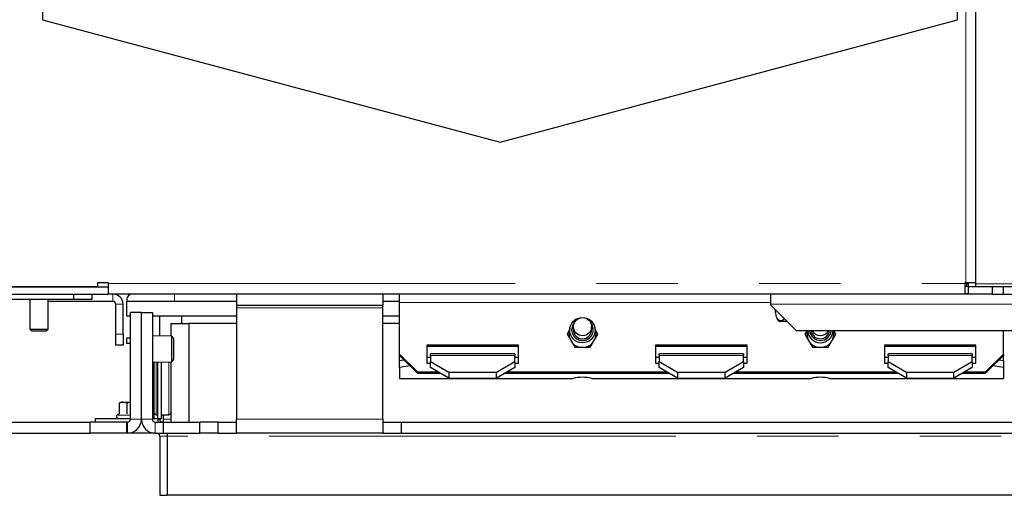
# Model space of a CAD drawing. Units: millimetres. Extents: x 2 to 241, y 1 to 175.
# Drawn here: x 135 to 150, y 43 to 50 of the extents above; entities that cross this region are included whole.
import ezdxf

# ---------------------------------------------------------------- set-up
doc = ezdxf.new("R2010")
doc.units = ezdxf.units.MM
doc.linetypes.add('PHANTOM', pattern=[12.7, 6.35, -1.27, 1.27, -1.27, 1.27, -1.27])
doc.layers.add('DIMS', color=7, linetype='Continuous')
doc.styles.add('SLDTEXTSTYLE0', font='TXT', dxfattribs={"width": 0.605})
doc.dimstyles.new('SLDDIMSTYLE2', dxfattribs={"dimtxt": 3.081982, "dimasz": 3.148128, "dimexe": 0, "dimexo": 0.0625, "dimgap": 0.770496, "dimtad": 1, "dimlfac": 17.5, "dimrnd": 1e-09, "dimzin": 12, "dimdsep": 46, "dimtxsty": 'SLDTEXTSTYLE0', "dimsah": 1, "dimcen": 0, "dimadec": 0, "dimazin": 3, "dimtfac": 1, "dimtmove": 0, "dimatfit": 3, "dimfxl": 1, "dimfrac": 2, "dimtolj": 1, "dimtzin": 12, "dimarcsym": 0})

# ---------------------------------------------------------------- blocks, each defined once
blk = doc.blocks.new('_D_13')
at = {"layer": 'DIMS'}
for q in [(147.489, 58.133), (114.765, 44.312)]:
    blk.add_line((137.013, 53.709), q, dxfattribs=at)
for points in [[(147.489, 58.133), (144.465, 57.371), (144.834, 56.497)], [(137.013, 53.709), (140.037, 54.471), (139.668, 55.345)]]:
    blk.add_solid(points, dxfattribs=at)
at = {"layer": 'DIMS', "char_height": 3.175, "attachment_point": 1, "rotation": 22.8967, "style": 'SLDTEXTSTYLE0'}
for s, insert in [('200', (117.377, 49.843)), ('%%c', (113.178, 48.07))]:
    blk.add_mtext(s, dxfattribs=dict(at, insert=insert))

msp = doc.modelspace()

# ---------------------------------------------------------------- linework, layer by layer
at = {"color": 7, "linetype": 'PHANTOM', "lineweight": 18}
for p, q in [((149.51971, 46.09806), (149.51971, 65.74377)), ((136.13685, 46.08091), (136.13114, 46.08091)), ((136.13685, 46.08663), (149.50828, 46.08663)), ((149.53685, 46.08091), (149.50828, 46.08091)), ((149.56543, 46.08091), (149.53685, 46.08091)), ((150.61114, 46.08091), (149.67971, 46.08091)), ((136.20543, 45.80663), (136.20543, 45.92091)), ((137.16543, 45.80663), (137.16543, 45.92091)), ((136.36543, 45.76091), (136.25114, 45.76091)), ((138.13685, 45.70377), (140.42257, 45.70377)), ((146.47971, 45.7887), (140.67971, 45.7887)), ((146.47971, 45.76091), (152.42257, 45.76091)), ((146.60391, 45.49693), (146.73226, 45.49693)), ((136.25114, 45.29234), (136.36543, 45.29234)), ((141.16543, 44.96067), (142.47971, 44.96067)), ((144.73685, 44.96067), (146.05114, 44.96067)), ((148.30828, 44.96067), (149.62257, 44.96067)), ((136.87971, 44.85855), (136.87971, 44.0352)), ((137.07971, 44.0352), (137.07971, 44.86344)), ((140.67971, 44.60353), (143.39268, 44.60353)), ((143.68103, 44.60353), (147.10696, 44.60353)), ((147.39532, 44.60353), (150.10828, 44.60353)), ((136.27685, 44.03137), (136.47971, 44.03137)), ((136.47971, 43.96663), (136.65114, 43.96663)), ((136.82257, 43.96663), (136.65114, 43.96663)), ((136.82257, 44.02377), (136.85114, 44.02377)), ((136.93685, 43.96663), (136.90828, 43.96663)), ((137.10828, 43.96663), (136.994, 43.96663)), ((140.42257, 43.96663), (138.13685, 43.96663)), ((136.434, 43.92091), (136.434, 43.74949)), ((136.86828, 43.92091), (136.86828, 43.74949)), ((136.93685, 43.70377), (137.05114, 43.70377)), ((195.794, 43.70377), (137.05114, 43.70377))]:
    msp.add_line(p, q, dxfattribs=at)
at = {"color": 7, "linetype": 'Continuous', "lineweight": 25}
for p, q in [((149.67971, 46.09806), (149.67971, 65.74377)), ((135.10828, 61.6352), (135.10828, 50.20663)), ((149.394, 50.20663), (149.394, 61.6352)), ((135.10828, 50.20663), (142.25114, 48.29271)), ((142.25114, 48.29271), (149.394, 50.20663)), ((130.16543, 46.0352), (136.13114, 46.0352)), ((130.20543, 46.04091), (135.96543, 46.04091)), ((135.27184, 46.04091), (135.2717, 46.0352)), ((135.68772, 46.0352), (135.68758, 46.04091)), ((136.13685, 46.09806), (135.96543, 46.09806)), ((135.96543, 46.09806), (135.96543, 46.04091)), ((136.13114, 46.09806), (136.13114, 46.08091)), ((136.13114, 46.08091), (136.13114, 46.0352)), ((136.13114, 46.0352), (136.13114, 45.92091)), ((136.13685, 46.08663), (136.13685, 46.09806)), ((136.13685, 45.92663), (136.13685, 46.08663)), ((149.51971, 46.09806), (149.50828, 46.09806)), ((149.50828, 46.09806), (149.50828, 46.08663)), ((149.50828, 46.08663), (149.50828, 45.92663)), ((149.55971, 46.04091), (149.50828, 46.04091)), ((149.67971, 46.09806), (149.51971, 46.09806)), ((149.53685, 46.08091), (149.53685, 46.09806)), ((149.53685, 46.04091), (149.53685, 46.08091)), ((149.55971, 46.04091), (149.55971, 45.92663)), ((149.93685, 46.0352), (149.55971, 46.0352)), ((149.56543, 46.04091), (149.56543, 46.09806)), ((149.56543, 46.04091), (149.67971, 46.04091)), ((149.67971, 46.04091), (149.67971, 46.09806)), ((149.93685, 45.92091), (149.93685, 46.0352)), ((150.10828, 46.0352), (149.93685, 46.0352)), ((150.10828, 45.92091), (150.10828, 46.0352)), ((150.51971, 46.0352), (150.10828, 46.0352)), ((135.594, 45.8352), (129.42257, 45.8352)), ((130.16543, 45.92091), (136.13114, 45.92091)), ((134.90828, 45.8352), (134.90828, 45.37491)), ((135.194, 45.37491), (135.194, 45.8352)), ((135.594, 45.8352), (135.594, 45.92091)), ((135.87971, 45.8352), (135.594, 45.8352)), ((135.87971, 45.92091), (135.87971, 45.8352)), ((149.53685, 45.92091), (136.13114, 45.92091)), ((136.13685, 45.92663), (149.50828, 45.92663)), ((138.13685, 45.92091), (138.13685, 45.74949)), ((140.42257, 45.92091), (140.42257, 45.74949)), ((140.67971, 45.7887), (140.67971, 45.92091)), ((146.47971, 45.76091), (146.47971, 45.92091)), ((149.55971, 45.92663), (149.50828, 45.92663)), ((149.53685, 45.92091), (149.53685, 45.92663)), ((149.93685, 45.92091), (149.53685, 45.92091)), ((149.93685, 45.92091), (150.37685, 45.92091)), ((136.20543, 45.80663), (135.194, 45.80663)), ((136.25114, 45.29234), (136.25114, 45.76091)), ((136.36543, 45.29234), (136.36543, 45.76091)), ((136.42257, 45.57806), (136.42257, 45.80663)), ((138.13685, 45.80663), (136.42257, 45.80663)), ((138.13685, 45.74949), (140.42257, 45.74949)), ((138.13685, 45.74949), (138.13685, 45.70377)), ((138.13685, 45.70377), (138.13685, 43.96663)), ((140.67971, 45.80663), (140.42257, 45.80663)), ((140.42257, 45.70377), (140.42257, 45.74949)), ((140.42257, 43.96663), (140.42257, 45.70377)), ((140.67971, 44.98235), (140.67971, 45.7887)), ((146.47971, 45.74949), (146.47971, 45.76091)), ((146.47971, 45.74949), (146.87971, 45.34949)), ((146.5498, 45.6352), (146.5498, 45.6794)), ((136.47971, 45.57806), (136.42257, 45.57806)), ((136.65114, 45.6352), (136.47971, 45.6352)), ((136.47971, 43.96663), (136.47971, 45.6352)), ((136.65114, 43.96663), (136.65114, 45.6352)), ((136.65114, 45.6352), (136.82257, 45.6352)), ((136.82257, 45.6352), (136.82257, 43.96663)), ((138.13685, 45.57806), (136.82257, 45.57806)), ((136.93685, 45.26759), (136.93685, 45.57806)), ((137.27971, 45.57806), (137.27971, 45.46377)), ((140.67971, 45.57806), (140.42257, 45.57806)), ((146.54989, 45.6289), (146.55007, 45.62474)), ((134.90828, 45.37491), (134.93371, 45.34949)), ((134.90828, 45.37491), (135.05114, 45.37491)), ((134.93371, 45.34949), (135.05114, 45.34949)), ((135.05114, 45.37491), (135.194, 45.37491)), ((135.05114, 45.34949), (135.16857, 45.34949)), ((135.16857, 45.34949), (135.194, 45.37491)), ((137.10828, 45.46377), (137.10828, 45.2634)), ((137.10828, 45.46377), (137.394, 45.46377)), ((137.394, 45.46377), (137.394, 43.92091)), ((138.13685, 45.46377), (137.394, 45.46377)), ((140.67971, 45.46377), (140.42257, 45.46377)), ((143.33667, 45.36606), (143.29602, 45.29671)), ((143.33592, 45.36082), (143.29718, 45.29473)), ((143.33956, 45.38642), (143.3303, 45.32121)), ((143.394, 45.41281), (143.394, 45.36419)), ((143.67971, 45.36419), (143.67971, 45.41281)), ((143.74341, 45.32121), (143.73415, 45.38642)), ((143.77769, 45.29671), (143.73704, 45.36606)), ((143.77653, 45.29473), (143.73778, 45.36082)), ((146.73685, 45.49234), (146.6144, 45.49234)), ((152.02257, 45.34949), (146.87971, 45.34949)), ((147.04124, 45.34949), (147.0103, 45.29671)), ((147.04357, 45.34949), (147.01147, 45.29473)), ((147.0486, 45.34949), (147.04458, 45.32121)), ((147.4577, 45.32121), (147.45368, 45.34949)), ((147.49081, 45.29473), (147.45871, 45.34949)), ((147.49198, 45.29671), (147.46104, 45.34949)), ((150.10828, 44.98235), (150.10828, 45.34949)), ((136.25114, 45.12091), (136.25114, 45.29234)), ((136.36543, 45.29234), (136.36543, 45.12091)), ((136.42257, 45.14949), (136.42257, 45.2352)), ((136.42257, 45.2352), (136.47971, 45.2352)), ((137.12543, 45.26299), (136.82257, 45.27039)), ((137.154, 45.23299), (137.12543, 45.26299)), ((137.12543, 44.86456), (137.12543, 45.26299)), ((137.154, 45.23299), (137.154, 44.89455)), ((143.29602, 45.29671), (143.41644, 45.09131)), ((143.65727, 45.09131), (143.77769, 45.29671)), ((147.0103, 45.29671), (147.13072, 45.09131)), ((147.37156, 45.09131), (147.49198, 45.29671)), ((136.36543, 45.12091), (136.25114, 45.12091)), ((136.47971, 45.14949), (136.42257, 45.14949)), ((142.53685, 45.12304), (141.10828, 45.12304)), ((141.10828, 45.12304), (141.10828, 44.84167)), ((142.53685, 45.10319), (141.10828, 45.10319)), ((142.53685, 44.84167), (142.53685, 45.12304)), ((143.41644, 45.09131), (143.65727, 45.09131)), ((146.10828, 45.12304), (144.67971, 45.12304)), ((144.67971, 45.12304), (144.67971, 44.84167)), ((146.10828, 45.10319), (144.67971, 45.10319)), ((146.10828, 44.84167), (146.10828, 45.12304)), ((147.13072, 45.09131), (147.37156, 45.09131)), ((149.67971, 45.12304), (148.25114, 45.12304)), ((148.25114, 45.12304), (148.25114, 44.84167)), ((149.67971, 45.10319), (148.25114, 45.10319)), ((149.67971, 44.84167), (149.67971, 45.12304)), ((137.12543, 44.86456), (137.154, 44.89455)), ((140.67971, 44.96251), (140.67971, 44.98235)), ((140.67971, 44.98235), (140.96543, 44.70098)), ((140.67971, 44.88453), (140.67971, 44.96251)), ((140.96543, 44.68113), (140.67971, 44.96251)), ((140.67971, 44.88453), (140.74698, 44.89626)), ((141.10828, 44.93436), (141.16543, 44.93436)), ((142.47971, 44.98954), (141.16543, 44.98954)), ((141.16543, 44.96067), (141.16543, 44.98954)), ((141.16543, 44.96067), (141.16543, 44.86768)), ((142.47971, 44.98954), (142.47971, 44.96067)), ((142.47971, 44.86768), (142.47971, 44.96067)), ((142.47971, 44.93436), (142.53685, 44.93436)), ((144.67971, 44.93436), (144.73685, 44.93436)), ((146.05114, 44.98954), (144.73685, 44.98954)), ((144.73685, 44.96067), (144.73685, 44.98954)), ((144.73685, 44.96067), (144.73685, 44.86768)), ((146.05114, 44.98954), (146.05114, 44.96067)), ((146.05114, 44.86768), (146.05114, 44.96067)), ((146.05114, 44.93436), (146.10828, 44.93436)), ((148.25114, 44.93436), (148.30828, 44.93436)), ((149.62257, 44.98954), (148.30828, 44.98954)), ((148.30828, 44.96067), (148.30828, 44.98954)), ((148.30828, 44.96067), (148.30828, 44.86768)), ((149.62257, 44.98954), (149.62257, 44.96067)), ((149.62257, 44.86768), (149.62257, 44.96067)), ((149.62257, 44.93436), (149.67971, 44.93436)), ((149.82257, 44.70098), (150.10828, 44.98235)), ((150.10828, 44.96251), (149.82257, 44.68113)), ((150.04101, 44.89626), (150.10828, 44.88453)), ((150.10828, 44.98235), (150.10828, 44.96251)), ((150.10828, 44.88453), (150.10828, 44.96251)), ((136.82257, 44.85716), (137.12543, 44.86456)), ((136.85114, 44.02377), (136.85114, 44.85785)), ((136.90828, 43.97806), (136.90828, 44.85925)), ((136.96543, 43.97806), (136.96543, 44.86065)), ((137.10828, 44.86414), (137.10828, 43.92091)), ((140.67971, 44.772), (140.67971, 44.88453)), ((140.84406, 44.80066), (140.67971, 44.772)), ((140.67971, 44.772), (140.67971, 44.60353)), ((141.10828, 44.84167), (141.16543, 44.84167)), ((141.16543, 44.77402), (141.16543, 44.86768)), ((141.16543, 44.86768), (141.45114, 44.70398)), ((141.45114, 44.61031), (141.16543, 44.77402)), ((142.194, 44.70398), (142.47971, 44.86768)), ((142.47971, 44.77402), (142.194, 44.61031)), ((142.47971, 44.86768), (142.47971, 44.77402)), ((142.47971, 44.84167), (142.53685, 44.84167)), ((144.67971, 44.84167), (144.73685, 44.84167)), ((144.73685, 44.77402), (144.73685, 44.86768)), ((144.73685, 44.86768), (145.02257, 44.70398)), ((145.02257, 44.61031), (144.73685, 44.77402)), ((145.76543, 44.70398), (146.05114, 44.86768)), ((146.05114, 44.77402), (145.76543, 44.61031)), ((146.05114, 44.86768), (146.05114, 44.77402)), ((146.05114, 44.84167), (146.10828, 44.84167)), ((148.25114, 44.84167), (148.30828, 44.84167)), ((148.30828, 44.77402), (148.30828, 44.86768)), ((148.30828, 44.86768), (148.594, 44.70398)), ((148.594, 44.61031), (148.30828, 44.77402)), ((149.33685, 44.70398), (149.62257, 44.86768)), ((149.62257, 44.77402), (149.33685, 44.61031)), ((149.62257, 44.86768), (149.62257, 44.77402)), ((149.62257, 44.84167), (149.67971, 44.84167)), ((150.10828, 44.772), (149.94393, 44.80066)), ((150.10828, 44.88453), (150.10828, 44.772)), ((150.10828, 44.772), (150.10828, 44.60353)), ((140.67971, 44.60353), (140.67971, 44.60108)), ((140.67971, 44.60108), (143.39296, 44.60108)), ((140.96543, 44.70098), (140.96543, 44.68113)), ((141.2929, 44.70098), (140.96543, 44.70098)), ((141.32753, 44.68113), (140.96543, 44.68113)), ((141.45114, 44.70398), (141.45114, 44.61031)), ((141.45114, 44.70398), (142.194, 44.70398)), ((141.45114, 44.61031), (142.194, 44.61031)), ((142.194, 44.61031), (142.194, 44.70398)), ((144.89896, 44.68113), (142.3176, 44.68113)), ((144.86433, 44.70098), (142.35224, 44.70098)), ((143.38987, 44.60354), (143.39268, 44.60353)), ((143.68075, 44.60108), (147.10725, 44.60108)), ((143.68103, 44.60353), (143.68437, 44.60166)), ((145.02257, 44.70398), (145.02257, 44.61031)), ((145.02257, 44.70398), (145.76543, 44.70398)), ((145.02257, 44.61031), (145.76543, 44.61031)), ((145.76543, 44.61031), (145.76543, 44.70398)), ((148.47039, 44.68113), (145.88903, 44.68113)), ((148.43576, 44.70098), (145.92367, 44.70098)), ((147.10416, 44.60354), (147.10696, 44.60353)), ((147.39503, 44.60108), (150.10828, 44.60108)), ((147.39532, 44.60353), (147.39866, 44.60166)), ((148.594, 44.70398), (148.594, 44.61031)), ((148.594, 44.70398), (149.33685, 44.70398)), ((148.594, 44.61031), (149.33685, 44.61031)), ((149.33685, 44.61031), (149.33685, 44.70398)), ((149.82257, 44.68113), (149.46046, 44.68113)), ((149.82257, 44.70098), (149.4951, 44.70098)), ((149.82257, 44.68113), (149.82257, 44.70098)), ((150.10828, 44.60108), (150.10828, 44.60353)), ((136.33685, 44.2352), (136.30591, 44.21734)), ((136.30591, 44.21734), (136.30591, 44.04815)), ((136.33685, 44.2352), (136.36365, 44.2352)), ((136.42138, 44.21734), (136.36365, 44.2352)), ((136.36365, 44.2352), (136.47971, 44.2352)), ((136.47971, 44.22864), (136.42138, 44.21734)), ((136.42138, 44.21734), (136.42138, 44.04815)), ((135.93685, 43.92091), (135.93685, 43.97806)), ((135.93685, 43.97806), (136.47971, 43.97806)), ((136.30591, 44.04815), (136.27685, 44.03137)), ((136.82257, 43.97806), (136.90828, 43.97806)), ((136.87971, 44.0352), (136.90828, 44.0352)), ((136.90828, 43.97806), (136.90828, 43.92091)), ((136.90828, 43.97806), (136.96543, 43.97806)), ((136.93685, 43.96663), (136.93685, 43.97806)), ((136.96543, 44.0352), (137.07971, 44.0352)), ((136.994, 43.96663), (136.994, 44.0352)), ((136.994, 43.92091), (136.994, 43.96663)), ((138.13685, 43.74949), (138.13685, 43.96663)), ((140.42257, 43.96663), (140.42257, 43.74949)), ((132.82257, 43.92091), (135.85114, 43.92091)), ((135.85114, 43.74949), (135.85114, 43.92091)), ((136.42257, 43.92091), (135.85114, 43.92091)), ((136.42257, 43.74949), (136.42257, 43.92091)), ((136.434, 43.92091), (136.42257, 43.92091)), ((136.65601, 43.92091), (136.64627, 43.92091)), ((136.86828, 43.92091), (136.994, 43.92091)), ((136.994, 43.74949), (136.994, 43.92091)), ((136.994, 43.92091), (137.56543, 43.92091)), ((137.56543, 43.74949), (137.56543, 43.92091)), ((137.85114, 43.92091), (137.56543, 43.92091)), ((137.85114, 43.74949), (137.85114, 43.92091)), ((137.85114, 43.92091), (138.13685, 43.92091)), ((140.42257, 43.92091), (140.70828, 43.92091)), ((140.70828, 43.92091), (140.70828, 43.74949)), ((140.70828, 43.92091), (192.13685, 43.92091)), ((132.82257, 43.74949), (135.85114, 43.74949)), ((136.42257, 43.74949), (135.85114, 43.74949)), ((136.434, 43.74949), (136.42257, 43.74949)), ((136.86828, 43.74949), (136.434, 43.74949)), ((136.86828, 43.74949), (136.994, 43.74949)), ((136.93685, 43.70377), (136.93685, 42.77806)), ((136.994, 43.74949), (137.56543, 43.74949)), ((137.05114, 43.74949), (137.05114, 43.70377)), ((137.05114, 43.70377), (137.05114, 42.77806)), ((137.85114, 43.74949), (137.56543, 43.74949)), ((137.85114, 43.74949), (138.13685, 43.74949)), ((140.42257, 43.74949), (138.13685, 43.74949)), ((140.42257, 43.74949), (140.70828, 43.74949)), ((140.70828, 43.74949), (192.13685, 43.74949)), ((136.93685, 42.77806), (137.05114, 42.77806)), ((195.794, 42.77806), (137.05114, 42.77806))]:
    msp.add_line(p, q, dxfattribs=at)
for centre, radius in [((143.53623, 45.3571), 0.19832), ((143.53824, 45.41225), 0.14148)]:
    msp.add_circle(centre, radius, dxfattribs=at)
for centre, radius, start, end in [((136.20543, 45.76091), 0.16, 0, 90), ((136.50828, 45.8352), 0.08571, 90, 199.471221), ((136.20543, 45.76091), 0.04571, 0, 90), ((146.75351, 45.6352), 0.20371, 202.168006, 222.744845), ((143.53476, 45.36413), 0.1666, 140.295885, 270.720575), ((143.53578, 45.36528), 0.14178, 180.441905, 270.435192), ((143.53943, 45.3639), 0.16638, 269.11314, 39.870402), ((143.53793, 45.36528), 0.14178, 269.564808, 359.558095), ((146.6144, 45.50663), 0.01429, 222.744845, 270), ((147.25114, 45.36148), 0.19933, 183.44974, 356.55026), ((147.2499, 45.36563), 0.1681, 185.512655, 270.422062), ((147.25014, 45.36548), 0.14198, 186.467146, 270.403326), ((147.25114, 45.41555), 0.14366, 207.380237, 332.619763), ((147.25258, 45.36541), 0.16788, 269.509388, 354.555896), ((147.25214, 45.36548), 0.14198, 269.596674, 353.532854), ((143.53083, 45.29275), 0.20254, 171.919837, 202.35679), ((143.54291, 45.29274), 0.20252, 337.641305, 8.082068), ((147.24511, 45.29275), 0.20254, 171.919837, 202.35679), ((147.25719, 45.29274), 0.20252, 337.641305, 8.082068), ((143.53607, 45.29655), 0.20911, 218.504455, 258.965664), ((143.53764, 45.29655), 0.20911, 281.034336, 321.495545), ((147.25036, 45.29655), 0.20911, 218.504455, 258.965664), ((147.25192, 45.29655), 0.20911, 281.034336, 321.495545), ((143.53685, 44.02978), 0.59159, 75.894143, 104.105857), ((147.25114, 44.02978), 0.59159, 75.894143, 104.105857), ((136.29114, 44.00663), 0.02857, 120, 270), ((136.434, 43.96663), 0.21714, 270, 0), ((136.434, 43.96663), 0.04571, 270, 0), ((136.86828, 43.96663), 0.21714, 180, 270), ((136.86828, 43.96663), 0.04571, 180, 270), ((136.74828, 44.02377), 0.10286, 333.6122, 0), ((136.87971, 44.06377), 0.02857, 180, 270), ((136.98257, 43.96663), 0.04571, 180, 270), ((137.07971, 44.06377), 0.02857, 270, 0), ((136.89114, 43.70377), 0.04571, 0, 90)]:
    msp.add_arc(centre, radius, start, end, dxfattribs=at)
for points, knots in [([(146.5498, 45.6352), (146.55056, 45.62194), (146.55209, 45.59548), (146.56331, 45.56164), (146.58095, 45.53198), (146.60813, 45.50998), (146.64277, 45.50624), (146.67178, 45.51805), (146.68443, 45.53761), (146.68724, 45.54195)], [0, 0, 0, 0, 0.11419224, 0.22801217, 0.34067417, 0.51063663, 0.72405844, 0.93871502, 1, 1, 1, 1]), ([(136.36365, 44.2352), (136.36228, 44.23518), (136.34278, 44.23493), (136.32368, 44.22581), (136.30591, 44.21734)], [0, 0, 0, 0, 0.07017422, 1, 1, 1, 1])]:
    msp.add_open_spline(points, degree=3, knots=knots, dxfattribs=at)

# ---------------------------------------------------------------- dimensions: what is measured, and where the dimension line sits
at = {"layer": 'DIMS'}
dim = msp.add_diameter_dim_2p(p1=(137.01341, 53.70877), p2=(147.48887, 58.13306), dimstyle='SLDDIMSTYLE2', dxfattribs=at)
dim.commit()
dim.dimension.update_dxf_attribs({"geometry": '_D_13', "text_midpoint": (119.40802, 46.27318), "dimtype": 163})

doc.saveas('drawing.dxf')
